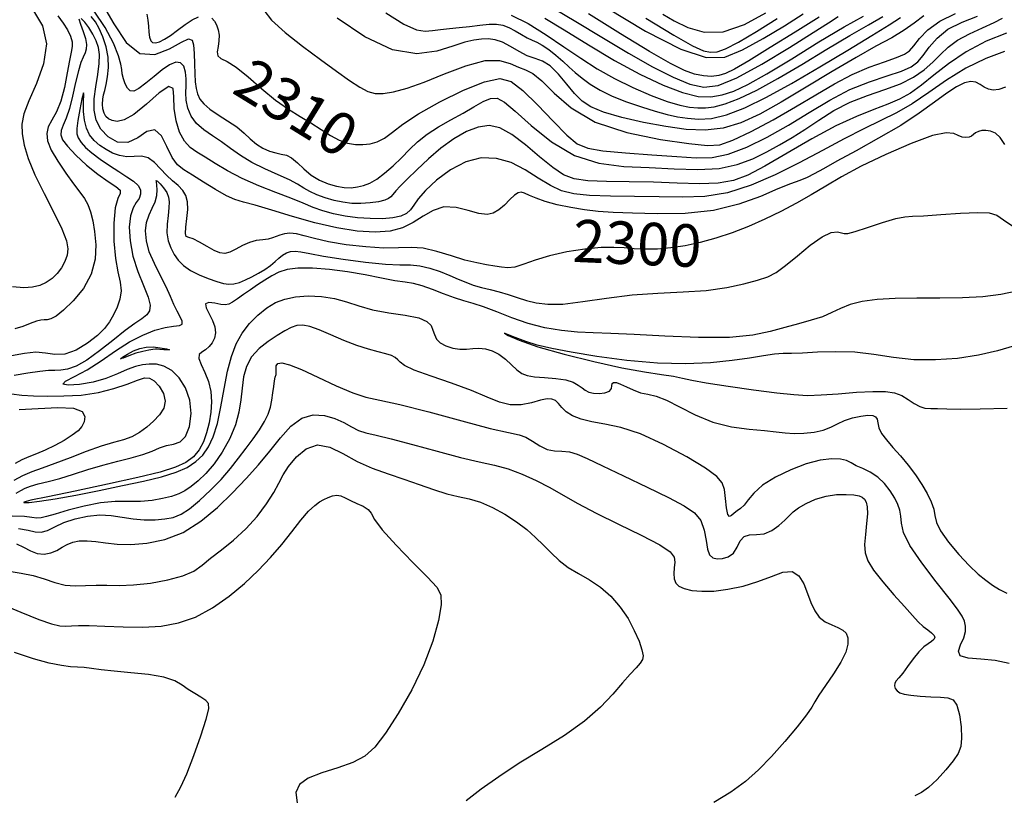
# Model space of a CAD drawing. Extents: x 354162 to 357362, y 1027099 to 1030257.
# Drawn here: x 356710 to 356942, y 1029328 to 1029510 of the extents above; entities that cross this region are included whole.
import ezdxf
from ezdxf.enums import TextEntityAlignment as Align

# ---------------------------------------------------------------- set-up
doc = ezdxf.new("R2010")
doc.units = 0
doc.header["$LTSCALE"] = 25
doc.header["$MEASUREMENT"] = 0
for name, color, linetype in [('CTEXT', 7, 'CONTINUOUS'), ('INDEX', 1, 'CONTINUOUS'), ('INTER', 33, 'CONTINUOUS')]:
    doc.layers.add(name, color=color, linetype=linetype)
doc.styles.add('SIMPLEX', font='SIMPLEX', dxfattribs={"oblique": 20})

msp = doc.modelspace()

# ---------------------------------------------------------------- linework, layer by layer
at = {"layer": 'INDEX', "linetype": 'CONTINUOUS'}
for points, elevation in [([(356740.1, 1029511.61), (356740.34, 1029510.23), (356740.46, 1029508.77), (356740.56, 1029507.36), (356740.72, 1029506.18), (356741, 1029505.37), (356741.45, 1029504.94), (356742.12, 1029504.87), (356743.03, 1029505.12), (356744.21, 1029505.71), (356745.64, 1029506.64), (356747.3, 1029507.89), (356749.07, 1029509.2), (356750.77, 1029510.31), (356752.28, 1029510.98)], 2310), ([(356755.4, 1029510.69), (356756.01, 1029510.01), (356756.49, 1029509.09), (356756.86, 1029507.97), (356757.08, 1029506.72), (356757.07, 1029505.37), (356756.84, 1029504.01), (356756.64, 1029502.77), (356756.78, 1029501.82), (356757.53, 1029501.18), (356758.97, 1029500.45), (356761.12, 1029499.11), (356763.94, 1029496.85), (356767.15, 1029494.07), (356770.4, 1029491.38), (356773.42, 1029489.24), (356776.18, 1029487.54), (356778.73, 1029486.02), (356781.09, 1029484.49), (356783.3, 1029483.07), (356785.38, 1029481.95), (356787.33, 1029481.27), (356789.18, 1029480.97), (356790.94, 1029480.94), (356792.64, 1029481.12), (356794.32, 1029481.59), (356796.03, 1029482.46), (356797.9, 1029483.83), (356800.38, 1029485.73), (356804.01, 1029488.15), (356809.04, 1029491), (356814.62, 1029493.74), (356819.59, 1029495.73), (356823.16, 1029496.45), (356825.88, 1029495.78), (356828.64, 1029493.68), (356832.06, 1029490.3), (356835.73, 1029486.46), (356838.99, 1029483.15), (356841.44, 1029481.1), (356843.9, 1029480.05), (356847.43, 1029479.48), (356852.75, 1029478.98), (356858.97, 1029478.5), (356864.84, 1029478.08), (356869.44, 1029477.81), (356873.21, 1029477.92), (356876.97, 1029478.7), (356881.31, 1029480.35), (356886.13, 1029482.7), (356891.12, 1029485.51), (356896.05, 1029488.5), (356900.87, 1029491.4), (356905.6, 1029493.88), (356910.21, 1029495.73), (356914.38, 1029497.09), (356917.73, 1029498.18), (356920.03, 1029499.21), (356921.58, 1029500.38), (356922.86, 1029501.89), (356924.28, 1029503.84), (356926.13, 1029506.01), (356928.68, 1029508.07), (356932.02, 1029509.77), (356935.64, 1029511.19)], 2310), ([(356833.82, 1029510.7), (356838.34, 1029507.91), (356844.06, 1029504.38), (356850.23, 1029500.74), (356856.19, 1029497.52), (356861.62, 1029494.94), (356866.24, 1029493.16), (356869.9, 1029492.28), (356872.88, 1029492.16), (356875.53, 1029492.6), (356878.27, 1029493.5), (356881.6, 1029495.06), (356886.06, 1029497.57), (356891.91, 1029501.12), (356898.33, 1029505.08), (356904.23, 1029508.62), (356908.78, 1029511.15)], 2320), ([(356861.58, 1029511.59), (356864.26, 1029510.06), (356867.47, 1029508.49), (356871.29, 1029507.39), (356875.75, 1029507.49), (356880.77, 1029509.2), (356885.8, 1029511.91)], 2330), ([(356942.13, 1029480.93), (356941.02, 1029482.56), (356939.86, 1029483.58), (356938.71, 1029484.09), (356937.63, 1029484.26), (356936.68, 1029484.22), (356935.87, 1029484.03), (356935.22, 1029483.72), (356934.71, 1029483.32), (356934.24, 1029482.93), (356933.67, 1029482.64), (356932.93, 1029482.56), (356932.04, 1029482.69), (356931.1, 1029483.05), (356930.05, 1029483.53), (356928.29, 1029483.72), (356925.09, 1029483.05), (356920.05, 1029481.21), (356914.04, 1029478.59), (356908.27, 1029475.81), (356903.65, 1029473.33), (356899.92, 1029471.15), (356896.53, 1029469.12), (356893.02, 1029467.11), (356889.35, 1029465.16), (356885.57, 1029463.33), (356881.73, 1029461.65), (356877.88, 1029460.17), (356874.08, 1029458.9), (356870.39, 1029457.87), (356866.83, 1029457.1), (356863.46, 1029456.58), (356860.31, 1029456.32), (356857.42, 1029456.28), (356854.83, 1029456.39), (356852.49, 1029456.59), (356850.04, 1029456.73), (356847.03, 1029456.67), (356843.19, 1029456.31), (356838.95, 1029455.66), (356834.89, 1029454.77), (356831.52, 1029453.74), (356828.83, 1029452.77), (356826.71, 1029452.1), (356825.04, 1029451.89), (356823.55, 1029452.03), (356821.98, 1029452.32), (356820.07, 1029452.63), (356817.75, 1029453.06), (356814.98, 1029453.73), (356811.78, 1029454.73), (356808.4, 1029455.78), (356805.18, 1029456.52), (356802.29, 1029456.73), (356799.37, 1029456.63), (356795.92, 1029456.57), (356791.65, 1029456.82), (356787.05, 1029457.35), (356782.85, 1029458.04), (356779.59, 1029458.79), (356777.16, 1029459.46), (356775.3, 1029459.91), (356773.77, 1029460.04), (356772.49, 1029459.91), (356771.43, 1029459.62), (356770.54, 1029459.28), (356769.67, 1029458.95), (356768.65, 1029458.69), (356767.36, 1029458.53), (356765.86, 1029458.33), (356764.24, 1029457.91), (356762.62, 1029457.17), (356761.07, 1029456.31), (356759.66, 1029455.6), (356758.45, 1029455.3), (356757.26, 1029455.43), (356755.9, 1029455.99), (356754.25, 1029456.93), (356752.52, 1029457.96), (356751.01, 1029458.74), (356749.96, 1029459.07), (356749.37, 1029459.32), (356749.17, 1029460.02), (356749.28, 1029461.52), (356749.52, 1029463.55), (356749.7, 1029465.64), (356749.64, 1029467.42), (356749.28, 1029468.9), (356748.56, 1029470.15), (356747.47, 1029471.26), (356746.14, 1029472.39), (356744.72, 1029473.69), (356743.33, 1029475.23), (356741.92, 1029476.72), (356740.43, 1029477.78), (356738.81, 1029478.16), (356737.1, 1029478.12), (356735.37, 1029478.07), (356733.67, 1029478.33), (356732.03, 1029478.91), (356730.47, 1029479.73), (356729, 1029480.71), (356727.69, 1029481.87), (356726.62, 1029483.23), (356725.86, 1029484.81), (356725.4, 1029486.65), (356725.2, 1029488.75), (356725.21, 1029491), (356725.27, 1029492.74), (356725.17, 1029493.14), (356724.79, 1029491.71), (356724.27, 1029489.17), (356723.81, 1029486.57), (356723.57, 1029484.72), (356723.62, 1029483.48), (356723.95, 1029482.49), (356724.6, 1029481.44), (356725.64, 1029480.27), (356727.13, 1029478.95), (356729.09, 1029477.49), (356731.31, 1029475.99), (356733.5, 1029474.58), (356735.41, 1029473.36), (356736.95, 1029472.28), (356738.01, 1029471.27), (356738.56, 1029470.25), (356738.62, 1029469.24), (356738.27, 1029468.26), (356737.61, 1029467.27), (356736.85, 1029466.01), (356736.23, 1029464.16), (356735.96, 1029461.5), (356736.14, 1029458.24), (356736.82, 1029454.65), (356737.99, 1029451.05), (356739.32, 1029447.74), (356740.39, 1029445.02), (356740.87, 1029443.11), (356740.74, 1029441.81), (356740.09, 1029440.84), (356738.94, 1029439.92), (356737.25, 1029438.78), (356734.95, 1029437.12), (356732.06, 1029434.83), (356728.91, 1029432.33), (356725.93, 1029430.17), (356723.43, 1029428.78), (356721.43, 1029428.07), (356719.81, 1029427.8), (356718.44, 1029427.75), (356716.94, 1029427.73), (356714.92, 1029427.54), (356712.1, 1029427.09), (356708.83, 1029426.57)], 2300), ([(356709.85, 1029390.55), (356712.14, 1029390.17), (356713.79, 1029389.76), (356715.18, 1029389.67), (356716.66, 1029390.11), (356718.41, 1029390.95), (356720.56, 1029391.93), (356723.19, 1029392.82), (356726.09, 1029393.48), (356728.99, 1029393.76), (356731.7, 1029393.6), (356734.28, 1029393.19), (356736.85, 1029392.78), (356739.48, 1029392.57), (356742.05, 1029392.58), (356744.36, 1029392.78), (356746.32, 1029393.17), (356748.14, 1029393.92), (356750.12, 1029395.2), (356752.49, 1029397.14), (356755.06, 1029399.53), (356757.55, 1029402.11), (356759.75, 1029404.65), (356761.69, 1029407.09), (356763.46, 1029409.44), (356765.11, 1029411.67), (356766.58, 1029413.77), (356767.78, 1029415.7), (356768.62, 1029417.47), (356769.18, 1029419.13), (356769.54, 1029420.78), (356769.78, 1029422.45), (356769.96, 1029424.01), (356770.13, 1029425.28), (356770.33, 1029426.15), (356770.51, 1029426.78), (356770.57, 1029427.39), (356770.5, 1029428.13), (356770.52, 1029428.87), (356770.9, 1029429.39), (356771.89, 1029429.51), (356773.71, 1029429.09), (356776.52, 1029427.98), (356780.37, 1029426.18), (356784.64, 1029424.15), (356788.55, 1029422.45), (356791.67, 1029421.48), (356794.94, 1029420.79), (356799.64, 1029419.77), (356806.51, 1029417.99), (356814.23, 1029415.89), (356820.94, 1029414.11), (356825.27, 1029413.11), (356827.74, 1029412.58), (356829.35, 1029412.02), (356830.92, 1029411.1), (356832.6, 1029410.02), (356834.32, 1029409.18), (356836.07, 1029408.82), (356837.82, 1029408.74), (356839.57, 1029408.58), (356841.4, 1029408.06), (356843.79, 1029407.01), (356847.33, 1029405.31), (356852.29, 1029402.93), (356857.86, 1029400.27), (356862.93, 1029397.81), (356866.63, 1029395.88), (356869.05, 1029394.22), (356870.5, 1029392.4), (356871.31, 1029390.13), (356871.75, 1029387.74), (356872.1, 1029385.7), (356872.59, 1029384.37), (356873.32, 1029383.66), (356874.33, 1029383.4), (356875.62, 1029383.46), (356876.98, 1029383.88), (356878.18, 1029384.77), (356879.04, 1029386.14), (356879.78, 1029387.61), (356880.69, 1029388.69), (356881.99, 1029389.07), (356883.61, 1029389.1), (356885.4, 1029389.31), (356887.21, 1029390.08), (356888.88, 1029391.24), (356890.26, 1029392.47), (356891.28, 1029393.53), (356892.23, 1029394.47), (356893.48, 1029395.42), (356895.29, 1029396.46), (356897.54, 1029397.44), (356900.01, 1029398.18), (356902.47, 1029398.53), (356904.72, 1029398.57), (356906.53, 1029398.44), (356907.76, 1029398.23), (356908.54, 1029397.92), (356909.05, 1029397.44), (356909.45, 1029396.73), (356909.7, 1029395.63), (356909.74, 1029393.98), (356909.54, 1029391.72), (356909.26, 1029389.17), (356909.07, 1029386.77), (356909.18, 1029384.79), (356909.81, 1029382.94), (356911.18, 1029380.76), (356913.38, 1029377.98), (356915.99, 1029374.95), (356918.45, 1029372.19), (356920.32, 1029370.09), (356921.72, 1029368.6), (356922.86, 1029367.5), (356923.94, 1029366.65), (356924.86, 1029365.96), (356925.46, 1029365.39), (356925.63, 1029364.89), (356925.41, 1029364.42), (356924.86, 1029363.95), (356924.05, 1029363.42), (356923.03, 1029362.67), (356921.83, 1029361.52), (356920.52, 1029359.89), (356919.21, 1029358.08), (356918.05, 1029356.49), (356917.14, 1029355.42), (356916.51, 1029354.71), (356916.16, 1029354.15), (356916.1, 1029353.54), (356916.3, 1029352.91), (356916.71, 1029352.34), (356917.35, 1029351.89), (356918.36, 1029351.55), (356919.93, 1029351.29), (356922.14, 1029351.08), (356924.64, 1029350.91), (356926.94, 1029350.8), (356928.68, 1029350.68), (356929.91, 1029350.21), (356930.78, 1029348.95), (356931.41, 1029346.67), (356931.8, 1029343.86), (356931.91, 1029341.2), (356931.72, 1029339.2), (356931.09, 1029337.57), (356929.93, 1029335.84), (356928.19, 1029333.72), (356926.14, 1029331.49), (356924.15, 1029329.61), (356922.46, 1029328.41), (356920.89, 1029327.62)], 2300), ([(356708.23, 1029422.23), (356710.65, 1029421.9), (356713.42, 1029421.75), (356716.69, 1029421.7), (356720.51, 1029421.74), (356724.63, 1029421.97), (356728.67, 1029422.53), (356732.33, 1029423.47), (356735.44, 1029424.56), (356737.86, 1029425.5), (356739.54, 1029426), (356740.74, 1029425.97), (356741.81, 1029425.32), (356742.97, 1029424.04), (356743.97, 1029422.35), (356744.42, 1029420.54), (356744.06, 1029418.84), (356743.05, 1029417.27), (356741.64, 1029415.78), (356740.08, 1029414.38), (356738.38, 1029413.14), (356736.56, 1029412.15), (356734.56, 1029411.44), (356732.21, 1029410.8), (356729.32, 1029409.94), (356725.79, 1029408.67), (356722, 1029407.2), (356718.44, 1029405.83), (356715.47, 1029404.78), (356713, 1029403.91), (356710.84, 1029402.98), (356708.78, 1029401.86)], 2300)]:
    msp.add_lwpolyline(points, dxfattribs=dict(at, elevation=elevation))
at = {"layer": 'INTER', "linetype": 'CONTINUOUS', "flags": 128}
for points in [[(356713.43, 1029512.44), (356715.48, 1029508.9), (356716.45, 1029504.66), (356715.78, 1029499.95), (356714.1, 1029495.27), (356712.32, 1029491.21), (356711.16, 1029488.14), (356710.67, 1029485.72), (356710.72, 1029483.42), (356711.19, 1029480.78), (356712.16, 1029477.62), (356713.72, 1029473.82), (356715.89, 1029469.41), (356718.2, 1029464.93), (356720.1, 1029461.06), (356721.18, 1029458.3), (356721.5, 1029456.39), (356721.3, 1029454.86), (356720.77, 1029453.38), (356719.98, 1029451.92), (356718.97, 1029450.57), (356717.77, 1029449.4), (356716.41, 1029448.45), (356714.89, 1029447.75), (356713.19, 1029447.32), (356711.13, 1029447.21), (356708.47, 1029447.45)], [(356942.48, 1029507.19), (356937.7, 1029505.25), (356932.96, 1029502.74), (356928.86, 1029499.97), (356925.4, 1029497.25), (356922.45, 1029494.88), (356919.86, 1029493.06), (356917.32, 1029491.65), (356914.54, 1029490.44), (356911.22, 1029489.18), (356907.2, 1029487.57), (356902.34, 1029485.31), (356896.66, 1029482.25), (356890.82, 1029478.89), (356885.62, 1029475.88), (356881.61, 1029473.76), (356878.22, 1029472.48), (356874.63, 1029471.86), (356870.17, 1029471.72), (356864.98, 1029471.85), (356859.36, 1029472.05), (356853.65, 1029472.15), (356848.34, 1029472.23), (356843.92, 1029472.42), (356840.7, 1029472.86), (356838.17, 1029473.8), (356835.64, 1029475.49), (356832.57, 1029478.02), (356829.21, 1029480.86), (356825.98, 1029483.32), (356823.19, 1029484.84), (356820.66, 1029485.39), (356818.11, 1029485.06), (356815.33, 1029483.97), (356812.37, 1029482.26), (356809.34, 1029480.05), (356806.37, 1029477.54), (356803.65, 1029475), (356801.4, 1029472.79), (356799.76, 1029471.14), (356798.67, 1029470), (356797.97, 1029469.21), (356797.52, 1029468.64), (356797.01, 1029468.2), (356796.11, 1029467.83), (356794.6, 1029467.47), (356792.64, 1029467.18), (356790.48, 1029467.03), (356788.35, 1029467.08), (356786.26, 1029467.34), (356784.17, 1029467.77), (356782.1, 1029468.36), (356780.14, 1029469.07), (356778.44, 1029469.86), (356777.03, 1029470.7), (356775.59, 1029471.61), (356773.66, 1029472.64), (356770.97, 1029473.83), (356767.84, 1029475.19), (356764.77, 1029476.7), (356762.12, 1029478.34), (356759.82, 1029480), (356757.66, 1029481.58), (356755.52, 1029483.02), (356753.51, 1029484.41), (356751.81, 1029485.92), (356750.55, 1029487.65), (356749.74, 1029489.5), (356749.32, 1029491.36), (356749.24, 1029493.1), (356749.32, 1029494.77), (356749.36, 1029496.4), (356749.21, 1029498.01), (356748.78, 1029499.37), (356748.03, 1029500.2), (356746.9, 1029500.29), (356745.45, 1029499.7), (356743.72, 1029498.54), (356741.79, 1029496.97), (356739.87, 1029495.36), (356738.22, 1029494.1), (356737.02, 1029493.53), (356736.17, 1029493.61), (356735.54, 1029494.22), (356735.01, 1029495.23), (356734.58, 1029496.43), (356734.3, 1029497.6), (356734.18, 1029498.63), (356733.97, 1029499.89), (356733.39, 1029501.84), (356732.2, 1029504.82), (356730.3, 1029508.49), (356727.67, 1029512.36)], [(356729.36, 1029514.42), (356732.3, 1029509.33), (356735.22, 1029504.96), (356738.4, 1029502.34), (356741.94, 1029502.14), (356745.41, 1029503.46), (356748.21, 1029505.03), (356749.91, 1029505.78), (356750.72, 1029505.54), (356751.04, 1029504.37), (356751.2, 1029502.37), (356751.3, 1029499.95), (356751.38, 1029497.6), (356751.5, 1029495.67), (356751.71, 1029494.14), (356752.05, 1029492.84), (356752.6, 1029491.65), (356753.49, 1029490.49), (356754.89, 1029489.27), (356756.85, 1029487.95), (356759.1, 1029486.55), (356761.24, 1029485.09), (356762.98, 1029483.64), (356764.45, 1029482.26), (356765.87, 1029481.05), (356767.39, 1029480.1), (356768.94, 1029479.39), (356770.42, 1029478.95), (356771.73, 1029478.7), (356772.94, 1029478.41), (356774.18, 1029477.79), (356775.54, 1029476.64), (356777.06, 1029475.18), (356778.79, 1029473.73), (356780.72, 1029472.54), (356782.75, 1029471.67), (356784.73, 1029471.1), (356786.54, 1029470.82), (356788.18, 1029470.78), (356789.69, 1029470.94), (356791.12, 1029471.27), (356792.58, 1029471.86), (356794.2, 1029472.82), (356796.06, 1029474.23), (356798.07, 1029475.95), (356800.04, 1029477.84), (356801.9, 1029479.74), (356803.81, 1029481.6), (356806.05, 1029483.4), (356808.75, 1029485.13), (356811.69, 1029486.77), (356814.56, 1029488.35), (356817.09, 1029489.82), (356819.24, 1029491.03), (356821.02, 1029491.77), (356822.54, 1029491.82), (356824.28, 1029490.92), (356826.82, 1029488.79), (356830.59, 1029485.39), (356835.36, 1029481.54), (356840.78, 1029478.33), (356846.52, 1029476.52), (356852.42, 1029475.78), (356858.37, 1029475.5), (356864.24, 1029475.2), (356869.8, 1029475.03), (356874.82, 1029475.3), (356879.11, 1029476.21), (356882.79, 1029477.6), (356886.05, 1029479.2), (356889.06, 1029480.84), (356891.99, 1029482.56), (356895.03, 1029484.49), (356898.3, 1029486.67), (356901.85, 1029488.91), (356905.7, 1029490.91), (356909.79, 1029492.51), (356913.85, 1029493.86), (356917.55, 1029495.22), (356920.61, 1029496.78), (356923.11, 1029498.51), (356925.15, 1029500.31), (356926.93, 1029502.1), (356928.75, 1029503.84), (356930.98, 1029505.49), (356933.81, 1029507.02), (356936.86, 1029508.42), (356939.59, 1029509.64), (356941.58, 1029510.68)], [(356767.65, 1029512.53), (356769.46, 1029510.25), (356772.68, 1029507.34), (356776.77, 1029504.12), (356780.98, 1029500.97), (356784.7, 1029498.24), (356787.79, 1029496.04), (356790.25, 1029494.42), (356792.15, 1029493.41), (356793.83, 1029492.96), (356795.71, 1029492.96), (356798.17, 1029493.37), (356801.36, 1029494.23), (356805.38, 1029495.65), (356810.19, 1029497.57), (356815.22, 1029499.47), (356819.72, 1029500.68), (356823.14, 1029500.74), (356825.64, 1029500.04), (356827.56, 1029499.17), (356829.24, 1029498.51), (356830.99, 1029497.65), (356833.11, 1029495.96), (356835.96, 1029493.06), (356839.98, 1029489.54), (356845.66, 1029486.22), (356853.11, 1029483.76), (356861.03, 1029482.14), (356867.72, 1029481.16), (356872.05, 1029480.7), (356874.99, 1029480.9), (356878.05, 1029481.98), (356882.36, 1029484.04), (356887.54, 1029486.78), (356892.83, 1029489.78), (356897.63, 1029492.66), (356901.99, 1029495.26), (356906.12, 1029497.46), (356910.13, 1029499.16), (356913.75, 1029500.44), (356916.6, 1029501.4), (356918.45, 1029502.17), (356919.64, 1029503), (356920.69, 1029504.17), (356922.03, 1029505.87), (356923.96, 1029507.9), (356926.75, 1029509.94), (356930.48, 1029511.77)], [(356836.08, 1029512.88), (356841.08, 1029509.92), (356847.2, 1029506.19), (356853.5, 1029502.42), (356859.15, 1029499.24), (356863.98, 1029496.81), (356867.96, 1029495.18), (356871.24, 1029494.44), (356874.59, 1029494.83), (356878.97, 1029496.63), (356884.91, 1029499.88), (356891.39, 1029503.78), (356896.94, 1029507.27), (356900.55, 1029509.59), (356902.86, 1029511.04)], [(356848.36, 1029513.11), (356857.51, 1029507.65), (356865.79, 1029503.36), (356871.76, 1029501.39), (356876.17, 1029501.52), (356880.34, 1029503.2), (356885.2, 1029505.87), (356890.25, 1029508.91), (356894.64, 1029511.71)], [(356724.08, 1029510.53), (356724.46, 1029509.29), (356725.08, 1029507.58), (356725.64, 1029505.86), (356725.88, 1029504.49), (356725.82, 1029503.41), (356725.55, 1029502.49), (356725.12, 1029501.54), (356724.58, 1029500.26), (356723.97, 1029498.31), (356723.31, 1029495.52), (356722.62, 1029492.34), (356721.88, 1029489.39), (356721.11, 1029487.13), (356720.41, 1029485.5), (356719.93, 1029484.27), (356719.81, 1029483.22), (356720.22, 1029482.07), (356721.38, 1029480.54), (356723.37, 1029478.45), (356725.9, 1029476.11), (356728.55, 1029473.94), (356730.95, 1029472.27), (356732.79, 1029471.07), (356733.8, 1029470.19), (356733.84, 1029469.41), (356733.27, 1029468.21), (356732.63, 1029466.01), (356732.31, 1029462.44), (356732.35, 1029458.18), (356732.7, 1029454.12), (356733.27, 1029450.98), (356733.81, 1029448.57), (356734.04, 1029446.53), (356733.76, 1029444.55), (356733.1, 1029442.62), (356732.25, 1029440.82), (356731.31, 1029439.19), (356730.13, 1029437.61), (356728.44, 1029435.94), (356726.11, 1029434.14), (356723.42, 1029432.53), (356720.77, 1029431.56), (356718.44, 1029431.47), (356716.26, 1029431.84), (356713.94, 1029432.06), (356711.27, 1029431.73), (356708.25, 1029431.19)], [(356719.13, 1029511.21), (356720.42, 1029509.54), (356721.44, 1029507.93), (356722.15, 1029506.42), (356722.52, 1029505.12), (356722.53, 1029504.01), (356722.28, 1029502.71), (356721.86, 1029500.74), (356721.33, 1029497.8), (356720.68, 1029494.39), (356719.83, 1029491.16), (356718.78, 1029488.64), (356717.71, 1029486.71), (356716.89, 1029485.09), (356716.51, 1029483.52), (356716.7, 1029481.78), (356717.56, 1029479.64), (356719.1, 1029476.99), (356721, 1029474.18), (356722.83, 1029471.66), (356724.29, 1029469.76), (356725.38, 1029468.26), (356726.2, 1029466.81), (356726.84, 1029465.1), (356727.34, 1029463.01), (356727.75, 1029460.43), (356728.04, 1029457.35), (356727.91, 1029453.93), (356727, 1029450.43), (356725.14, 1029447.08), (356722.75, 1029444.16), (356720.44, 1029441.92), (356718.7, 1029440.56), (356717.48, 1029439.9), (356716.6, 1029439.67), (356715.88, 1029439.64), (356715.11, 1029439.6), (356714.08, 1029439.36), (356712.63, 1029438.81), (356710.87, 1029438.12), (356708.98, 1029437.52)], [(356942.28, 1029494.47), (356940.67, 1029493.92), (356939.33, 1029493.74), (356938.22, 1029493.93), (356937.25, 1029494.41), (356936.3, 1029495.04), (356935.29, 1029495.59), (356934.09, 1029495.81), (356932.6, 1029495.46), (356930.73, 1029494.52), (356928.4, 1029492.99), (356925.52, 1029490.89), (356921.96, 1029488.34), (356917.57, 1029485.45), (356912.38, 1029482.4), (356907.08, 1029479.47), (356902.53, 1029477), (356899.36, 1029475.23), (356897.24, 1029474.03), (356895.57, 1029473.19), (356893.83, 1029472.49), (356891.64, 1029471.67), (356888.63, 1029470.47), (356884.56, 1029468.74), (356879.47, 1029466.89), (356873.49, 1029465.42), (356866.86, 1029464.72), (356860.25, 1029464.61), (356854.42, 1029464.78), (356849.91, 1029464.96), (356846.35, 1029465.19), (356843.16, 1029465.54), (356839.88, 1029466.09), (356836.69, 1029466.77), (356833.89, 1029467.53), (356831.74, 1029468.29), (356830.17, 1029468.97), (356829.04, 1029469.47), (356828.21, 1029469.72), (356827.48, 1029469.6), (356826.64, 1029469.03), (356825.55, 1029467.98), (356824.28, 1029466.7), (356822.95, 1029465.54), (356821.65, 1029464.78), (356820.18, 1029464.5), (356818.26, 1029464.73), (356815.74, 1029465.41), (356812.88, 1029466.09), (356810.04, 1029466.23), (356807.5, 1029465.44), (356805.15, 1029464.06), (356802.81, 1029462.55), (356800.3, 1029461.34), (356797.39, 1029460.56), (356793.88, 1029460.29), (356789.62, 1029460.57), (356784.79, 1029461.34), (356779.6, 1029462.51), (356774.35, 1029463.97), (356769.5, 1029465.45), (356765.56, 1029466.65), (356762.84, 1029467.39), (356760.84, 1029467.99), (356758.82, 1029468.87), (356756.26, 1029470.33), (356753.45, 1029472.08), (356750.85, 1029473.71), (356748.83, 1029474.94), (356747.29, 1029476.16), (356746.02, 1029477.92), (356744.82, 1029480.49), (356743.53, 1029483.02), (356741.99, 1029484.41), (356740.11, 1029483.97), (356737.94, 1029482.54), (356735.6, 1029481.4), (356733.2, 1029481.52), (356730.99, 1029482.73), (356729.25, 1029484.58), (356728.17, 1029486.7), (356727.69, 1029489.04), (356727.7, 1029491.66), (356728.04, 1029494.55), (356728.52, 1029497.45), (356728.89, 1029500.04), (356728.97, 1029502.11), (356728.73, 1029503.8), (356728.18, 1029505.35), (356727.36, 1029506.93), (356726.4, 1029508.45), (356725.45, 1029509.74), (356724.66, 1029510.64)], [(356942.01, 1029502.85), (356937.61, 1029501.17), (356932.9, 1029498.88), (356928.39, 1029496.1), (356924.17, 1029493.19), (356920.26, 1029490.54), (356916.59, 1029488.43), (356912.9, 1029486.58), (356908.88, 1029484.62), (356904.27, 1029482.24), (356899.15, 1029479.52), (356893.69, 1029476.65), (356888.05, 1029473.83), (356882.37, 1029471.37), (356876.82, 1029469.6), (356871.49, 1029468.74), (356866.19, 1029468.54), (356860.69, 1029468.63), (356854.87, 1029468.71), (356849.22, 1029468.8), (356844.33, 1029468.97), (356840.63, 1029469.34), (356837.74, 1029470.05), (356835.1, 1029471.26), (356832.25, 1029473.03), (356829.15, 1029474.99), (356825.83, 1029476.67), (356822.37, 1029477.66), (356818.8, 1029477.78), (356815.15, 1029476.9), (356811.54, 1029475), (356808.26, 1029472.54), (356805.66, 1029470.1), (356803.99, 1029468.14), (356802.95, 1029466.67), (356802.14, 1029465.55), (356801.19, 1029464.69), (356799.87, 1029464.06), (356798.03, 1029463.66), (356795.57, 1029463.47), (356792.68, 1029463.49), (356789.66, 1029463.69), (356786.74, 1029464.07), (356784, 1029464.61), (356781.51, 1029465.29), (356779.24, 1029466.12), (356776.87, 1029467.12), (356774.01, 1029468.3), (356770.42, 1029469.68), (356766.43, 1029471.23), (356762.53, 1029472.94), (356759.09, 1029474.75), (356756.19, 1029476.49), (356753.79, 1029477.99), (356751.84, 1029479.14), (356750.26, 1029480.26), (356748.93, 1029481.75), (356747.8, 1029483.88), (356746.95, 1029486.52), (356746.51, 1029489.4), (356746.47, 1029492.17), (356746.29, 1029494.16), (356745.29, 1029494.6), (356743.02, 1029493.07), (356740.02, 1029490.47), (356737.06, 1029488.03), (356734.76, 1029486.72), (356733.09, 1029486.38), (356731.9, 1029486.58), (356731.02, 1029486.98), (356730.4, 1029487.54), (356730, 1029488.32), (356729.76, 1029489.33), (356729.67, 1029490.47), (356729.72, 1029491.58), (356729.89, 1029492.6), (356730.16, 1029493.67), (356730.49, 1029495.04), (356730.84, 1029496.86), (356731.06, 1029499.05), (356730.98, 1029501.47), (356730.48, 1029503.94), (356729.7, 1029506.28), (356728.85, 1029508.27), (356728.03, 1029509.8), (356727.01, 1029511.1)], [(356923.06, 1029511.21), (356920.72, 1029509.51), (356918.36, 1029507.82), (356915.45, 1029506.08), (356911.75, 1029504.06), (356907.09, 1029501.45), (356901.43, 1029498.11), (356895.32, 1029494.42), (356889.46, 1029490.94), (356884.39, 1029488.11), (356879.93, 1029486.05), (356875.75, 1029484.78), (356871.53, 1029484.3), (356867.09, 1029484.48), (356862.26, 1029485.15), (356857.02, 1029486.14), (356851.92, 1029487.33), (356847.63, 1029488.57), (356844.62, 1029489.78), (356842.54, 1029491.15), (356840.8, 1029492.91), (356838.95, 1029495.18), (356837, 1029497.53), (356835.08, 1029499.45), (356833.26, 1029500.56), (356831.49, 1029501.18), (356829.66, 1029501.82), (356827.71, 1029502.84), (356825.73, 1029504.03), (356823.83, 1029505.05), (356822.1, 1029505.62), (356820.47, 1029505.8), (356818.84, 1029505.73), (356817.07, 1029505.5), (356814.93, 1029505.01), (356812.11, 1029504.13), (356808.38, 1029502.94), (356803.66, 1029502.28), (356797.95, 1029503.19), (356791.4, 1029506.32), (356784.92, 1029510.66)], [(356796.38, 1029511.94), (356800.59, 1029509.27), (356803.57, 1029507.94), (356805.64, 1029507.64), (356807.37, 1029507.81), (356809.24, 1029508.03), (356811.32, 1029508.23), (356813.61, 1029508.46), (356816.06, 1029508.76), (356818.49, 1029509.05), (356820.66, 1029509.24), (356822.43, 1029509.25), (356823.92, 1029509.01), (356825.33, 1029508.5), (356826.79, 1029507.72), (356828.26, 1029506.82), (356829.6, 1029506.04), (356830.77, 1029505.5), (356831.89, 1029505.02), (356833.16, 1029504.34), (356834.7, 1029503.28), (356836.38, 1029501.95), (356838.02, 1029500.54), (356839.5, 1029499.17), (356840.94, 1029497.86), (356842.54, 1029496.53), (356844.48, 1029495.15), (356846.83, 1029493.74), (356849.68, 1029492.34), (356853.02, 1029491), (356856.52, 1029489.78), (356859.8, 1029488.76), (356862.58, 1029488.01), (356865.01, 1029487.48), (356867.4, 1029487.12), (356869.99, 1029486.92), (356872.99, 1029487.1), (356876.56, 1029487.91), (356880.86, 1029489.58), (356885.94, 1029492.07), (356891.87, 1029495.33), (356898.52, 1029499.19), (356905.14, 1029503.15), (356910.81, 1029506.62), (356914.86, 1029509.14), (356917.51, 1029510.87)], [(356825.9, 1029511.36), (356829.87, 1029509.4), (356834.08, 1029506.76), (356838.26, 1029503.92), (356842.23, 1029501.24), (356846.12, 1029498.78), (356850.18, 1029496.48), (356854.52, 1029494.33), (356858.8, 1029492.47), (356862.59, 1029491.05), (356865.55, 1029490.18), (356867.85, 1029489.75), (356869.78, 1029489.57), (356871.62, 1029489.55), (356873.68, 1029489.8), (356876.24, 1029490.49), (356879.56, 1029491.79), (356883.7, 1029493.75), (356888.66, 1029496.45), (356894.33, 1029499.81), (356900.19, 1029503.39), (356905.57, 1029506.64), (356909.96, 1029509.14), (356913.39, 1029511.04)], [(356898.37, 1029510.89), (356892.69, 1029507.4), (356886.83, 1029503.74), (356881.84, 1029500.65), (356878.48, 1029498.66), (356876.35, 1029497.62), (356874.73, 1029497.15), (356873.03, 1029496.97), (356871.14, 1029497.07), (356869.06, 1029497.5), (356866.68, 1029498.37), (356863.38, 1029500.03), (356858.46, 1029502.85), (356851.59, 1029507.01), (356844.07, 1029511.74)], [(356857.58, 1029510.67), (356864.16, 1029506.65), (356868.53, 1029504.18), (356871.14, 1029503.01), (356872.82, 1029502.65), (356874.35, 1029502.74), (356876.34, 1029503.43), (356879.35, 1029505), (356883.65, 1029507.57), (356888.5, 1029510.63)], [(356709.31, 1029398.9), (356710.38, 1029399.46), (356711.41, 1029400), (356712.7, 1029400.52), (356714.51, 1029401.03), (356716.83, 1029401.6), (356719.61, 1029402.35), (356722.79, 1029403.33), (356726.22, 1029404.42), (356729.76, 1029405.48), (356733.22, 1029406.38), (356736.43, 1029407.18), (356739.18, 1029407.96), (356741.34, 1029408.78), (356743.09, 1029409.53), (356744.7, 1029410.09), (356746.34, 1029410.42), (356747.91, 1029410.95), (356749.22, 1029412.21), (356750.13, 1029414.55), (356750.49, 1029417.6), (356750.2, 1029420.79), (356749.21, 1029423.66), (356747.7, 1029426.01), (356745.94, 1029427.72), (356744.12, 1029428.74), (356742.33, 1029429.2), (356740.64, 1029429.26), (356739.04, 1029429.09), (356737.38, 1029428.66), (356735.47, 1029427.95), (356733.15, 1029426.95), (356730.44, 1029425.87), (356727.41, 1029424.96), (356724.22, 1029424.42), (356721.58, 1029424.3), (356720.29, 1029424.56), (356720.91, 1029425.21), (356723.03, 1029426.3), (356726.03, 1029427.9), (356729.33, 1029430.02), (356732.72, 1029432.33), (356736.04, 1029434.46), (356739.16, 1029436.09), (356741.99, 1029437.22), (356744.43, 1029437.89), (356746.38, 1029438.19), (356747.75, 1029438.37), (356748.44, 1029438.68), (356748.42, 1029439.35), (356747.91, 1029440.37), (356747.19, 1029441.69), (356746.46, 1029443.26), (356745.65, 1029445.15), (356744.61, 1029447.4), (356743.27, 1029450.05), (356741.85, 1029452.9), (356740.67, 1029455.71), (356739.97, 1029458.29), (356739.77, 1029460.58), (356740.01, 1029462.6), (356740.61, 1029464.37), (356741.37, 1029465.95), (356742.03, 1029467.45), (356742.41, 1029468.92), (356742.53, 1029470.28), (356742.47, 1029471.39), (356742.34, 1029472.15), (356742.31, 1029472.48), (356742.56, 1029472.33), (356743.2, 1029471.68), (356744.03, 1029470.71), (356744.78, 1029469.62), (356745.22, 1029468.58), (356745.38, 1029467.46), (356745.3, 1029466.06), (356745.07, 1029464.26), (356744.85, 1029462.21), (356744.82, 1029460.15), (356745.12, 1029458.27), (356745.7, 1029456.58), (356746.51, 1029455.06), (356747.49, 1029453.69), (356748.73, 1029452.44), (356750.35, 1029451.3), (356752.38, 1029450.26), (356754.56, 1029449.36), (356756.56, 1029448.66), (356758.12, 1029448.22), (356759.39, 1029448.04), (356760.59, 1029448.13), (356761.88, 1029448.49), (356763.3, 1029449.07), (356764.8, 1029449.81), (356766.35, 1029450.65), (356767.85, 1029451.55), (356769.18, 1029452.47), (356770.28, 1029453.37), (356771.2, 1029454.2), (356772.05, 1029454.9), (356772.94, 1029455.43), (356773.91, 1029455.75), (356775.02, 1029455.84), (356776.38, 1029455.67), (356778.43, 1029455.28), (356781.66, 1029454.69), (356786.3, 1029453.97), (356791.53, 1029453.28), (356796.26, 1029452.8), (356799.68, 1029452.63), (356802.16, 1029452.59), (356804.33, 1029452.39), (356806.69, 1029451.84), (356809.14, 1029451.03), (356811.44, 1029450.12), (356813.41, 1029449.26), (356815.17, 1029448.5), (356816.94, 1029447.84), (356818.85, 1029447.31), (356820.89, 1029446.81), (356823, 1029446.28), (356825.12, 1029445.64), (356827.26, 1029444.94), (356829.44, 1029444.25), (356831.72, 1029443.66), (356834.46, 1029443.32), (356838.04, 1029443.39), (356842.75, 1029443.96), (356848.31, 1029444.79), (356854.32, 1029445.53), (356860.42, 1029445.96), (356866.33, 1029446.24), (356871.8, 1029446.61), (356876.62, 1029447.27), (356880.67, 1029448.12), (356883.88, 1029448.99), (356886.26, 1029449.81), (356888.27, 1029450.84), (356890.47, 1029452.42), (356893.24, 1029454.73), (356896.27, 1029457.23), (356899.05, 1029459.23), (356901.19, 1029460.19), (356902.7, 1029460.37), (356903.67, 1029460.17), (356904.3, 1029459.98), (356905.14, 1029460.02), (356906.84, 1029460.47), (356909.78, 1029461.42), (356913.28, 1029462.56), (356916.39, 1029463.49), (356918.51, 1029463.93), (356920.34, 1029464.05), (356922.94, 1029464.15), (356926.99, 1029464.43), (356931.66, 1029464.77), (356935.76, 1029464.97), (356938.44, 1029464.84), (356940.18, 1029464.28), (356941.8, 1029463.23), (356943.96, 1029461.72)], [(356944.94, 1029446.44), (356941.15, 1029445.65), (356936.9, 1029445.11), (356932.1, 1029444.82), (356926.8, 1029444.74), (356921.37, 1029444.75), (356916.31, 1029444.69), (356912.02, 1029444.44), (356908.5, 1029443.96), (356905.68, 1029443.27), (356903.41, 1029442.36), (356901.36, 1029441.36), (356899.16, 1029440.4), (356896.51, 1029439.55), (356893.49, 1029438.76), (356890.27, 1029437.9), (356886.88, 1029436.92), (356882.78, 1029436.03), (356877.26, 1029435.5), (356870, 1029435.51), (356862.05, 1029435.85), (356854.81, 1029436.24), (356849.31, 1029436.45), (356845.13, 1029436.57), (356841.48, 1029436.76), (356837.72, 1029437.15), (356833.8, 1029437.82), (356829.86, 1029438.81), (356826.01, 1029440.12), (356822.45, 1029441.53), (356819.37, 1029442.73), (356816.89, 1029443.53), (356814.72, 1029444.13), (356812.49, 1029444.81), (356809.95, 1029445.76), (356807.31, 1029446.81), (356804.88, 1029447.69), (356802.85, 1029448.2), (356800.87, 1029448.51), (356798.48, 1029448.87), (356795.31, 1029449.48), (356791.5, 1029450.23), (356787.32, 1029450.95), (356783.06, 1029451.51), (356779.05, 1029451.82), (356775.65, 1029451.83), (356773.11, 1029451.48), (356771.2, 1029450.85), (356769.54, 1029450), (356767.87, 1029448.99), (356766.16, 1029447.89), (356764.48, 1029446.74), (356762.87, 1029445.61), (356761.43, 1029444.6), (356760.25, 1029443.82), (356759.36, 1029443.36), (356758.53, 1029443.21), (356757.48, 1029443.31), (356756.08, 1029443.57), (356754.7, 1029443.71), (356753.9, 1029443.42), (356754.02, 1029442.47), (356754.74, 1029441.06), (356755.56, 1029439.48), (356756.09, 1029437.98), (356756.24, 1029436.61), (356756.03, 1029435.37), (356755.49, 1029434.28), (356754.73, 1029433.35), (356753.86, 1029432.63), (356753.03, 1029432.09), (356752.44, 1029431.5), (356752.35, 1029430.6), (356752.89, 1029429.17), (356753.77, 1029427.3), (356754.62, 1029425.14), (356755.13, 1029422.82), (356755.28, 1029420.4), (356755.13, 1029417.93), (356754.76, 1029415.45), (356754.17, 1029413.07), (356753.39, 1029410.91), (356752.4, 1029409.04), (356751.09, 1029407.45), (356749.3, 1029406.11), (356746.84, 1029404.95), (356743.23, 1029403.81), (356737.96, 1029402.52), (356730.86, 1029400.96), (356723.24, 1029399.37), (356716.79, 1029398.03), (356712.81, 1029397.19), (356711.11, 1029396.77), (356711.13, 1029396.63), (356712.39, 1029396.68), (356714.84, 1029396.95), (356718.52, 1029397.51), (356723.38, 1029398.41), (356728.86, 1029399.51), (356734.35, 1029400.66), (356739.28, 1029401.72), (356743.5, 1029402.73), (356746.95, 1029403.78), (356749.61, 1029404.94), (356751.65, 1029406.28), (356753.25, 1029407.84), (356754.59, 1029409.73), (356755.73, 1029412.12), (356756.69, 1029415.23), (356757.5, 1029419.16), (356758.26, 1029423.46), (356759.05, 1029427.57), (356759.98, 1029431.06), (356761.11, 1029433.98), (356762.53, 1029436.51), (356764.27, 1029438.8), (356766.25, 1029440.8), (356768.31, 1029442.46), (356770.38, 1029443.71), (356772.59, 1029444.57), (356775.11, 1029445.09), (356778.05, 1029445.29), (356781.2, 1029445.17), (356784.28, 1029444.69), (356787.12, 1029443.89), (356789.98, 1029442.93), (356793.23, 1029442.03), (356797.07, 1029441.34), (356800.93, 1029440.76), (356804.1, 1029440.12), (356806.04, 1029439.31), (356807, 1029438.33), (356807.45, 1029437.27), (356807.8, 1029436.18), (356808.31, 1029435.14), (356809.17, 1029434.23), (356810.5, 1029433.51), (356812.13, 1029433.02), (356813.81, 1029432.78), (356815.37, 1029432.78), (356816.82, 1029432.9), (356818.28, 1029432.96), (356819.81, 1029432.81), (356821.38, 1029432.36), (356822.95, 1029431.55), (356824.49, 1029430.37), (356825.92, 1029429.04), (356827.21, 1029427.86), (356828.34, 1029427.04), (356829.61, 1029426.54), (356831.33, 1029426.25), (356833.71, 1029426.07), (356836.36, 1029425.87), (356838.75, 1029425.54), (356840.49, 1029424.99), (356841.67, 1029424.32), (356842.54, 1029423.65), (356843.32, 1029423.08), (356844.17, 1029422.66), (356845.24, 1029422.41), (356846.59, 1029422.36), (356847.95, 1029422.51), (356848.98, 1029422.9), (356849.45, 1029423.49), (356849.57, 1029424.15), (356849.66, 1029424.69), (356849.99, 1029424.95), (356850.64, 1029424.9), (356851.64, 1029424.53), (356853, 1029423.89), (356854.61, 1029423.15), (356856.31, 1029422.52), (356858.04, 1029422.13), (356859.98, 1029421.69), (356862.4, 1029420.78), (356865.5, 1029419.18), (356869.19, 1029417.27), (356873.33, 1029415.57), (356877.71, 1029414.5), (356881.93, 1029413.92), (356885.54, 1029413.59), (356888.26, 1029413.29), (356890.41, 1029413.05), (356892.46, 1029412.93), (356894.77, 1029412.98), (356897.17, 1029413.23), (356899.35, 1029413.7), (356901.13, 1029414.39), (356902.69, 1029415.18), (356904.32, 1029415.94), (356906.23, 1029416.57), (356908.18, 1029417), (356909.85, 1029417.21), (356910.99, 1029417.16), (356911.66, 1029416.85), (356912.01, 1029416.25), (356912.19, 1029415.38), (356912.45, 1029414.26), (356913.05, 1029412.92), (356914.2, 1029411.39), (356915.75, 1029409.65), (356917.52, 1029407.68), (356919.32, 1029405.49), (356921.03, 1029403.17), (356922.56, 1029400.89), (356923.82, 1029398.75), (356924.76, 1029396.8), (356925.35, 1029395.09), (356925.63, 1029393.57), (356926.01, 1029391.98), (356926.97, 1029389.96), (356928.83, 1029387.34), (356931.25, 1029384.45), (356933.71, 1029381.82), (356935.81, 1029379.81), (356937.59, 1029378.35), (356939.2, 1029377.21), (356940.8, 1029376.22), (356942.58, 1029375.29)], [(356943.1, 1029358.78), (356939.8, 1029359.44), (356936.41, 1029359.76), (356933.47, 1029360.02), (356931.59, 1029360.57), (356931.17, 1029361.69), (356931.69, 1029363.19), (356932.44, 1029364.79), (356932.84, 1029366.26), (356932.85, 1029367.58), (356932.58, 1029368.76), (356932.04, 1029369.94), (356930.96, 1029371.55), (356928.96, 1029374.14), (356925.91, 1029377.99), (356922.52, 1029382.44), (356919.75, 1029386.55), (356918.27, 1029389.64), (356917.76, 1029391.82), (356917.63, 1029393.46), (356917.39, 1029394.87), (356916.91, 1029396.23), (356916.16, 1029397.71), (356915.11, 1029399.39), (356913.78, 1029401.12), (356912.19, 1029402.64), (356910.41, 1029403.78), (356908.64, 1029404.64), (356907.1, 1029405.33), (356905.94, 1029405.98), (356904.84, 1029406.53), (356903.42, 1029406.88), (356901.35, 1029406.94), (356898.63, 1029406.61), (356895.35, 1029405.77), (356891.69, 1029404.38), (356888.08, 1029402.62), (356885.05, 1029400.71), (356882.98, 1029398.89), (356881.66, 1029397.3), (356880.73, 1029396.06), (356879.89, 1029395.25), (356879.1, 1029394.7), (356878.38, 1029394.19), (356877.76, 1029393.62), (356877.25, 1029393.36), (356876.86, 1029393.86), (356876.58, 1029395.42), (356876.35, 1029397.58), (356876.07, 1029399.69), (356875.57, 1029401.31), (356874.31, 1029402.81), (356871.64, 1029404.72), (356867.21, 1029407.4), (356861.76, 1029410.34), (356856.31, 1029412.82), (356851.68, 1029414.32), (356847.9, 1029415.1), (356844.82, 1029415.62), (356842.32, 1029416.28), (356840.33, 1029417.1), (356838.84, 1029418.04), (356837.8, 1029419.04), (356837.01, 1029419.96), (356836.3, 1029420.66), (356835.45, 1029421.02), (356834.31, 1029421.03), (356832.74, 1029420.72), (356830.65, 1029420.16), (356828.21, 1029419.67), (356825.66, 1029419.62), (356823.11, 1029420.27), (356820.22, 1029421.49), (356816.53, 1029423.06), (356811.85, 1029424.75), (356807, 1029426.39), (356803.03, 1029427.8), (356800.74, 1029428.88), (356799.69, 1029429.67), (356799.17, 1029430.27), (356798.57, 1029430.78), (356797.67, 1029431.24), (356796.36, 1029431.68), (356794.56, 1029432.13), (356792.28, 1029432.73), (356789.55, 1029433.6), (356786.48, 1029434.8), (356783.38, 1029436.13), (356780.62, 1029437.3), (356778.49, 1029438.07), (356776.84, 1029438.41), (356775.43, 1029438.34), (356774.05, 1029437.89), (356772.54, 1029437.1), (356770.77, 1029435.99), (356768.67, 1029434.59), (356766.54, 1029432.9), (356764.75, 1029430.94), (356763.56, 1029428.69), (356762.88, 1029426.22), (356762.49, 1029423.59), (356762.2, 1029420.84), (356761.77, 1029417.96), (356760.95, 1029414.91), (356759.6, 1029411.7), (356757.84, 1029408.55), (356755.9, 1029405.74), (356753.98, 1029403.47), (356752.17, 1029401.73), (356750.53, 1029400.42), (356749.06, 1029399.45), (356747.58, 1029398.71), (356745.88, 1029398.11), (356743.77, 1029397.57), (356741.31, 1029397.14), (356738.61, 1029396.9), (356735.73, 1029396.88), (356732.62, 1029396.87), (356729.14, 1029396.58), (356725.32, 1029395.84), (356721.59, 1029394.86), (356718.52, 1029393.95), (356716.49, 1029393.34), (356715.21, 1029393.05), (356714.21, 1029393.01), (356713.04, 1029393.17), (356711.25, 1029393.37), (356708.4, 1029393.43)], [(356944.38, 1029433.55), (356940.4, 1029432.34), (356935.89, 1029431.32), (356930.92, 1029430.59), (356925.75, 1029430.22), (356920.65, 1029430.28), (356915.86, 1029430.79), (356911.28, 1029431.48), (356906.75, 1029432.02), (356902.21, 1029432.15), (356897.97, 1029432.02), (356894.45, 1029431.84), (356891.89, 1029431.78), (356889.87, 1029431.75), (356887.83, 1029431.59), (356885.27, 1029431.2), (356881.98, 1029430.64), (356877.86, 1029430.06), (356872.82, 1029429.56), (356866.92, 1029429.3), (356860.28, 1029429.45), (356853.1, 1029430.1), (356846.07, 1029431.06), (356839.97, 1029432.07), (356835.4, 1029432.93), (356832.01, 1029433.72), (356829.28, 1029434.55), (356826.84, 1029435.48), (356825.01, 1029436.23), (356824.3, 1029436.49), (356825.15, 1029435.99), (356827.74, 1029434.86), (356832.17, 1029433.31), (356838.35, 1029431.56), (356845.32, 1029429.83), (356851.93, 1029428.4), (356857.24, 1029427.43), (356861.23, 1029426.82), (356864.1, 1029426.39), (356866.2, 1029425.96), (356868.41, 1029425.46), (356871.78, 1029424.83), (356876.93, 1029424.03), (356882.92, 1029423.2), (356888.42, 1029422.5), (356892.45, 1029422.06), (356895.6, 1029421.89), (356898.83, 1029421.98), (356902.82, 1029422.27), (356907.13, 1029422.61), (356911.03, 1029422.83), (356913.98, 1029422.79), (356916.14, 1029422.45), (356917.84, 1029421.82), (356919.36, 1029420.94), (356920.76, 1029420), (356922.06, 1029419.27), (356923.29, 1029418.9), (356924.63, 1029418.8), (356926.25, 1029418.78), (356928.41, 1029418.72), (356931.57, 1029418.67), (356936.25, 1029418.71), (356942.64, 1029418.88)], [(356710.04, 1029418.54), (356714.53, 1029418.81), (356719.13, 1029419.06), (356722.82, 1029418.91), (356724.85, 1029418.12), (356725.5, 1029416.91), (356725.34, 1029415.62), (356724.81, 1029414.52), (356723.92, 1029413.53), (356722.54, 1029412.49), (356720.63, 1029411.29), (356718.4, 1029410.06), (356716.15, 1029408.95), (356714.11, 1029408.1), (356712.29, 1029407.39), (356710.63, 1029406.68), (356709.08, 1029405.87)], [(356709.4, 1029386.91), (356711.07, 1029386.13), (356712.68, 1029385.26), (356714.28, 1029384.63), (356715.9, 1029384.51), (356717.48, 1029384.82), (356718.92, 1029385.4), (356720.16, 1029386.12), (356721.34, 1029386.81), (356722.63, 1029387.35), (356724.18, 1029387.62), (356726, 1029387.63), (356728.06, 1029387.45), (356730.38, 1029387.15), (356733.06, 1029386.87), (356736.28, 1029386.79), (356740.1, 1029387.08), (356744.31, 1029387.95), (356748.63, 1029389.64), (356752.79, 1029392.26), (356756.7, 1029395.5), (356760.28, 1029398.96), (356763.48, 1029402.31), (356766.37, 1029405.54), (356769.03, 1029408.72), (356771.53, 1029411.86), (356774, 1029414.61), (356776.54, 1029416.53), (356779.24, 1029417.31), (356781.92, 1029417.17), (356784.37, 1029416.45), (356786.46, 1029415.48), (356788.26, 1029414.48), (356789.92, 1029413.64), (356791.68, 1029413.07), (356794.04, 1029412.53), (356797.58, 1029411.69), (356802.63, 1029410.33), (356808.41, 1029408.73), (356813.91, 1029407.28), (356818.35, 1029406.25), (356821.95, 1029405.45), (356825.19, 1029404.56), (356828.44, 1029403.36), (356831.72, 1029401.86), (356834.93, 1029400.19), (356838.09, 1029398.4), (356841.58, 1029396.42), (356845.85, 1029394.16), (356851.12, 1029391.59), (356856.5, 1029388.99), (356860.84, 1029386.73), (356863.3, 1029385.08), (356864.25, 1029383.82), (356864.37, 1029382.64), (356864.26, 1029381.32), (356864.16, 1029379.94), (356864.23, 1029378.69), (356864.6, 1029377.71), (356865.37, 1029376.96), (356866.62, 1029376.4), (356868.4, 1029375.98), (356870.72, 1029375.76), (356873.57, 1029375.83), (356876.91, 1029376.24), (356880.47, 1029376.98), (356883.96, 1029378.03), (356887.12, 1029379.26), (356889.83, 1029380.23), (356891.99, 1029380.4), (356893.59, 1029379.38), (356894.74, 1029377.52), (356895.63, 1029375.28), (356896.44, 1029373.11), (356897.32, 1029371.2), (356898.41, 1029369.66), (356899.81, 1029368.58), (356901.34, 1029367.83), (356902.78, 1029367.23), (356903.93, 1029366.63), (356904.73, 1029365.87), (356905.15, 1029364.81), (356905.14, 1029363.35), (356904.62, 1029361.45), (356903.49, 1029359.08), (356901.76, 1029356.33), (356899.86, 1029353.57), (356898.29, 1029351.28), (356897.38, 1029349.75), (356896.66, 1029348.45), (356895.43, 1029346.64), (356893.22, 1029343.83), (356890.31, 1029340.37), (356887.16, 1029336.85), (356884.11, 1029333.72), (356881.01, 1029330.97), (356877.55, 1029328.44), (356873.57, 1029326.01)], [(356707.66, 1029380.48), (356710.52, 1029380.06), (356713.3, 1029379.47), (356715.92, 1029378.66), (356718.41, 1029377.8), (356720.84, 1029377.19), (356723.24, 1029377.01), (356725.66, 1029377.09), (356728.12, 1029377.21), (356730.69, 1029377.2), (356733.55, 1029377.16), (356736.94, 1029377.28), (356740.93, 1029377.71), (356745.03, 1029378.42), (356748.57, 1029379.37), (356751.12, 1029380.51), (356753.09, 1029381.88), (356755.1, 1029383.53), (356757.63, 1029385.51), (356760.5, 1029387.82), (356763.4, 1029390.47), (356766.03, 1029393.4), (356768.26, 1029396.35), (356769.99, 1029399.03), (356771.19, 1029401.23), (356772.2, 1029403.16), (356773.46, 1029405.17), (356775.29, 1029407.4), (356777.62, 1029409.32), (356780.3, 1029410.25), (356783.18, 1029409.71), (356786.26, 1029408.18), (356789.59, 1029406.35), (356793.15, 1029404.78), (356796.87, 1029403.44), (356800.59, 1029402.19), (356804.2, 1029400.9), (356807.6, 1029399.69), (356810.68, 1029398.73), (356813.42, 1029398.08), (356815.98, 1029397.53), (356818.61, 1029396.75), (356821.47, 1029395.52), (356824.4, 1029393.93), (356827.14, 1029392.14), (356829.53, 1029390.31), (356831.6, 1029388.46), (356833.49, 1029386.61), (356835.3, 1029384.78), (356837.18, 1029383.02), (356839.29, 1029381.4), (356841.71, 1029379.95), (356844.32, 1029378.48), (356846.92, 1029376.75), (356849.35, 1029374.58), (356851.52, 1029372.06), (356853.38, 1029369.33), (356854.86, 1029366.55), (356855.96, 1029364), (356856.65, 1029361.96), (356856.94, 1029360.59), (356856.8, 1029359.67), (356856.25, 1029358.82), (356855.27, 1029357.74), (356853.87, 1029356.25), (356852.07, 1029354.22), (356849.82, 1029351.56), (356846.93, 1029348.46), (356843.16, 1029345.15), (356838.39, 1029341.82), (356833.07, 1029338.53), (356827.77, 1029335.28), (356822.96, 1029332.12), (356818.78, 1029329.14), (356815.27, 1029326.47)], [(356705.74, 1029372.84), (356710.45, 1029370.83), (356714.63, 1029369.13), (356717.61, 1029368.09), (356719.6, 1029367.64), (356721.04, 1029367.54), (356722.36, 1029367.61), (356724.03, 1029367.71), (356726.53, 1029367.72), (356730.17, 1029367.57), (356734.55, 1029367.4), (356739.12, 1029367.35), (356743.44, 1029367.59), (356747.52, 1029368.3), (356751.52, 1029369.69), (356755.53, 1029371.85), (356759.43, 1029374.58), (356763.07, 1029377.59), (356766.32, 1029380.66), (356769.22, 1029383.72), (356771.84, 1029386.78), (356774.25, 1029389.78), (356776.38, 1029392.48), (356778.18, 1029394.61), (356779.6, 1029395.98), (356780.75, 1029396.79), (356781.78, 1029397.34), (356782.81, 1029397.86), (356783.83, 1029398.27), (356784.81, 1029398.42), (356785.76, 1029398.21), (356786.78, 1029397.73), (356788.01, 1029397.11), (356789.5, 1029396.46), (356791.01, 1029395.77), (356792.18, 1029395.03), (356792.87, 1029394.12), (356793.71, 1029392.68), (356795.5, 1029390.25), (356798.76, 1029386.63), (356802.69, 1029382.56), (356806.18, 1029379.06), (356808.38, 1029376.76), (356809.34, 1029374.96), (356809.38, 1029372.61), (356808.72, 1029368.91), (356807.38, 1029364.03), (356805.28, 1029358.42), (356802.44, 1029352.54), (356799.29, 1029346.98), (356796.3, 1029342.35), (356793.8, 1029339.1), (356791.42, 1029336.95), (356788.62, 1029335.46), (356785.07, 1029334.22), (356781.31, 1029333.04), (356778.09, 1029331.78), (356776.03, 1029330.29), (356775.18, 1029328.41), (356775.44, 1029325.99)], [(356746.76, 1029327.27), (356748.09, 1029329.7), (356749.52, 1029332.82), (356751.17, 1029337.09), (356752.79, 1029341.73), (356754.04, 1029345.66), (356754.66, 1029348.07), (356754.61, 1029349.33), (356753.97, 1029350.06), (356752.82, 1029350.81), (356751.36, 1029351.67), (356749.84, 1029352.63), (356748.39, 1029353.67), (356746.64, 1029354.69), (356744.09, 1029355.54), (356740.47, 1029356.15), (356736.32, 1029356.57), (356732.43, 1029356.92), (356729.37, 1029357.26), (356727.08, 1029357.58), (356725.3, 1029357.8), (356723.76, 1029357.89), (356722.12, 1029357.99), (356720, 1029358.26), (356717.1, 1029358.86), (356713.4, 1029359.87), (356708.91, 1029361.35)]]:
    msp.add_lwpolyline(points, dxfattribs=at)
msp.add_lwpolyline([(356741.52, 1029432.68), (356740.52, 1029432.53), (356739.15, 1029432.25), (356737.53, 1029431.8), (356735.87, 1029431.19), (356734.52, 1029430.64), (356733.92, 1029430.46), (356734.34, 1029430.84), (356735.5, 1029431.57), (356736.98, 1029432.34), (356738.46, 1029432.91), (356739.95, 1029433.22), (356741.54, 1029433.28), (356743.25, 1029433.11), (356744.69, 1029432.85), (356745.4, 1029432.63), (356745.07, 1029432.57), (356744.11, 1029432.62), (356743.11, 1029432.71), (356742.51, 1029432.76), (356742.1, 1029432.75)], close=True, dxfattribs=at)

# ---------------------------------------------------------------- texts
at = {"layer": 'CTEXT', "style": 'SIMPLEX', "oblique": 20}
for s, rotation, p in [('2310', 328.3906, (356774.63, 1029488.5)), ('2300', 357.5245, (356855.49, 1029456.37))]:
    msp.add_text(s, height=10, rotation=rotation, dxfattribs=at).set_placement(p, align=Align.MIDDLE)

doc.saveas('drawing.dxf')
